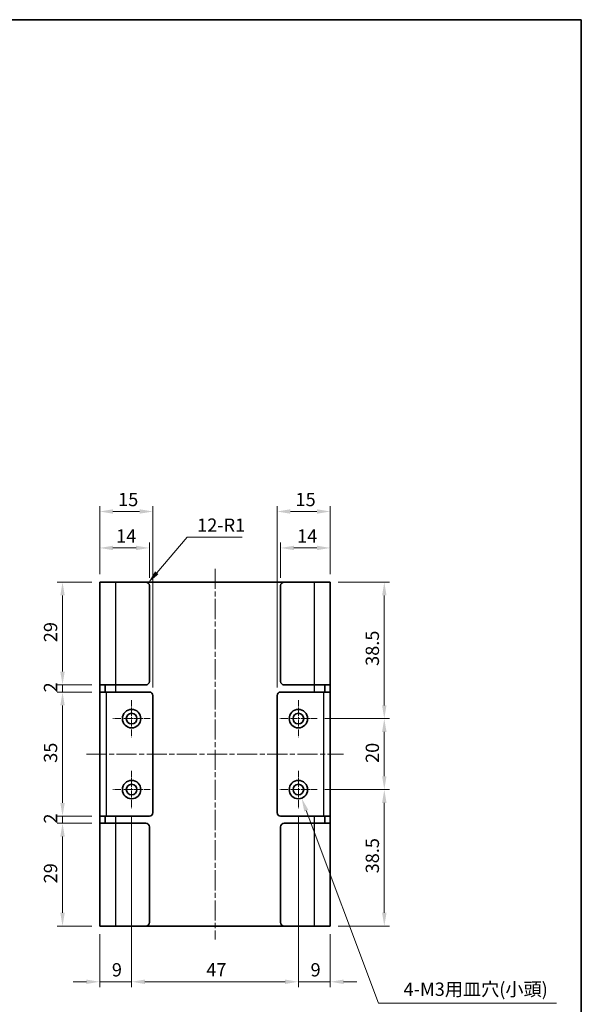
# Model space of a CAD drawing. Units: millimetres. Extents: x 14 to 2195, y 0 to 429.
# Drawn here: x 1440 to 1598, y 152 to 429 of the extents above; entities that cross this region are included whole.
import ezdxf

# ---------------------------------------------------------------- set-up
doc = ezdxf.new("R2010")
doc.units = ezdxf.units.MM
doc.linetypes.add('CHAIN', pattern=[0.3543, 0.2362, -0.0295, 0.0591, -0.0295])
doc.layers.get('Defpoints').update_dxf_attribs({"lineweight": 25})
for name, color, linetype, lineweight in [('Border (ISO)', 7, 'Continuous', 35), ('Center Mark (ISO)', 131, 'Continuous', 18), ('Centerline (ISO)', 131, 'Continuous', 18), ('Dimension (ISO)', 7, 'Continuous', 18), ('Visible (ISO)', 7, 'Continuous', 35), ('Visible Narrow (ISO)', 7, 'Continuous', 25)]:
    doc.layers.add(name, color=color, linetype=linetype, lineweight=lineweight)
doc.styles.add('Note Text (TK)', font='MS PGothic.ttf')
doc.dimstyles.new('Default - Method 1b (TK)', dxfattribs={"dimtxt": 2.5, "dimasz": 2.5, "dimexe": 1, "dimexo": 1.5, "dimgap": 1, "dimtad": 1, "dimtoh": 1, "dimrnd": 1e-08, "dimdsep": 46, "dimtxsty": 'Note Text (TK)', "dimcen": 0.09, "dimdle": 5, "dimclrd": 100, "dimclre": 100, "dimclrt": 7, "dimadec": 1, "dimazin": 1, "dimtfac": 1, "dimtmove": 0, "dimatfit": 3, "dimfxl": 1, "dimtolj": 1, "dimlwd": -1, "dimlwe": -1, "dimarcsym": 0})

# ---------------------------------------------------------------- blocks, each defined once
blk = doc.blocks.new('図面枠 tk図枠')
at = {"layer": 'Border (ISO)'}
for p, q in [((14.5, 289), (405.5, 289)), ((405.5, 289), (405.5, 8))]:
    blk.add_line(p, q, dxfattribs=at)
blk = doc.blocks.new('*D63')
at = {"layer": 'Defpoints', "color": 0, "transparency": 16777216}
for p in [(1476.75, 280.54), (1462.75, 270.91), (1476.75, 269.91)]:
    blk.add_point(p, dxfattribs=at)
at = {"layer": 'Dimension (ISO)', "color": 100, "transparency": 16777216}
for p, q in [((1462.75, 273.16), (1462.75, 282.04)), ((1466.5, 280.54), (1473, 280.54)), ((1476.75, 272.16), (1476.75, 282.04))]:
    blk.add_line(p, q, dxfattribs=at)
for points in [[(1466.5, 281.17), (1466.5, 279.92), (1462.75, 280.54)], [(1473, 281.17), (1473, 279.92), (1476.75, 280.54)]]:
    blk.add_solid(points, dxfattribs=at)
at = {"layer": 'Dimension (ISO)', "color": 7, "transparency": 16777216, "insert": (1467.4, 283.92), "char_height": 3.75, "attachment_point": 4, "style": 'Note Text (TK)'}
blk.add_mtext('\\A1;14', dxfattribs=at)
blk = doc.blocks.new('*D64')
at = {"layer": 'Defpoints', "color": 0, "transparency": 16777216}
for p in [(1477.75, 290.82), (1462.75, 270.91), (1477.75, 238.91)]:
    blk.add_point(p, dxfattribs=at)
at = {"layer": 'Dimension (ISO)', "color": 100, "transparency": 16777216}
for p, q in [((1462.75, 273.16), (1462.75, 292.32)), ((1477.75, 241.16), (1477.75, 292.32)), ((1466.5, 290.82), (1474, 290.82))]:
    blk.add_line(p, q, dxfattribs=at)
for points in [[(1466.5, 291.45), (1466.5, 290.2), (1462.75, 290.82)], [(1474, 291.45), (1474, 290.2), (1477.75, 290.82)]]:
    blk.add_solid(points, dxfattribs=at)
at = {"layer": 'Dimension (ISO)', "color": 7, "transparency": 16777216, "insert": (1467.95, 294.2), "char_height": 3.75, "attachment_point": 4, "style": 'Note Text (TK)'}
blk.add_mtext('\\A1;15', dxfattribs=at)
blk = doc.blocks.new('*D65')
at = {"layer": 'Defpoints', "color": 0, "transparency": 16777216}
for p in [(1513.75, 280.54), (1513.75, 269.91), (1527.75, 270.91)]:
    blk.add_point(p, dxfattribs=at)
at = {"layer": 'Dimension (ISO)', "color": 100, "transparency": 16777216}
for p, q in [((1513.75, 272.16), (1513.75, 282.04)), ((1524, 280.54), (1517.5, 280.54)), ((1527.75, 273.16), (1527.75, 282.04))]:
    blk.add_line(p, q, dxfattribs=at)
for points in [[(1517.5, 281.17), (1517.5, 279.92), (1513.75, 280.54)], [(1524, 281.17), (1524, 279.92), (1527.75, 280.54)]]:
    blk.add_solid(points, dxfattribs=at)
at = {"layer": 'Dimension (ISO)', "color": 7, "transparency": 16777216, "insert": (1518.4, 283.92), "char_height": 3.75, "attachment_point": 4, "style": 'Note Text (TK)'}
blk.add_mtext('\\A1;14', dxfattribs=at)
blk = doc.blocks.new('*D66')
at = {"layer": 'Defpoints', "color": 0, "transparency": 16777216}
for p in [(1512.75, 290.82), (1527.75, 270.91), (1512.75, 238.91)]:
    blk.add_point(p, dxfattribs=at)
at = {"layer": 'Dimension (ISO)', "color": 100, "transparency": 16777216}
for p, q in [((1512.75, 241.16), (1512.75, 292.32)), ((1527.75, 273.16), (1527.75, 292.32)), ((1524, 290.82), (1516.5, 290.82))]:
    blk.add_line(p, q, dxfattribs=at)
for points in [[(1516.5, 291.45), (1516.5, 290.2), (1512.75, 290.82)], [(1524, 291.45), (1524, 290.2), (1527.75, 290.82)]]:
    blk.add_solid(points, dxfattribs=at)
at = {"layer": 'Dimension (ISO)', "color": 7, "transparency": 16777216, "insert": (1517.95, 294.2), "char_height": 3.75, "attachment_point": 4, "style": 'Note Text (TK)'}
blk.add_mtext('\\A1;15', dxfattribs=at)
blk = doc.blocks.new('*D67')
at = {"layer": 'Defpoints', "color": 0, "transparency": 16777216}
for p in [(1462.75, 270.91), (1452.28, 241.91), (1462.75, 241.91)]:
    blk.add_point(p, dxfattribs=at)
at = {"layer": 'Dimension (ISO)', "color": 100, "transparency": 16777216}
for p, q in [((1460.5, 270.91), (1450.78, 270.91)), ((1452.28, 267.16), (1452.28, 245.66)), ((1460.5, 241.91), (1450.78, 241.91))]:
    blk.add_line(p, q, dxfattribs=at)
for points in [[(1451.65, 267.16), (1452.9, 267.16), (1452.28, 270.91)], [(1451.65, 245.66), (1452.9, 245.66), (1452.28, 241.91)]]:
    blk.add_solid(points, dxfattribs=at)
at = {"layer": 'Dimension (ISO)', "color": 7, "transparency": 16777216, "insert": (1448.9, 253.97), "char_height": 3.75, "attachment_point": 4, "rotation": 90, "style": 'Note Text (TK)'}
blk.add_mtext('\\A1;29', dxfattribs=at)
blk = doc.blocks.new('*D68')
at = {"layer": 'Defpoints', "color": 0, "transparency": 16777216}
for p in [(1462.75, 241.91), (1452.28, 239.91), (1462.75, 239.91)]:
    blk.add_point(p, dxfattribs=at)
at = {"layer": 'Dimension (ISO)', "color": 100, "transparency": 16777216}
for p, q in [((1452.28, 245.66), (1452.28, 249.41)), ((1460.5, 241.91), (1450.78, 241.91)), ((1452.28, 241.91), (1452.28, 239.91)), ((1460.5, 239.91), (1450.78, 239.91)), ((1452.28, 236.16), (1452.28, 232.41))]:
    blk.add_line(p, q, dxfattribs=at)
for points in [[(1451.65, 245.66), (1452.9, 245.66), (1452.28, 241.91)], [(1451.65, 236.16), (1452.9, 236.16), (1452.28, 239.91)]]:
    blk.add_solid(points, dxfattribs=at)
at = {"layer": 'Dimension (ISO)', "color": 7, "transparency": 16777216, "insert": (1448.9, 239.82), "char_height": 3.75, "attachment_point": 4, "rotation": 90, "style": 'Note Text (TK)'}
blk.add_mtext('\\A1;2', dxfattribs=at)
blk = doc.blocks.new('*D69')
at = {"layer": 'Defpoints', "color": 0, "transparency": 16777216}
for p in [(1462.75, 239.91), (1452.28, 204.91), (1462.75, 204.91)]:
    blk.add_point(p, dxfattribs=at)
at = {"layer": 'Dimension (ISO)', "color": 100, "transparency": 16777216}
for p, q in [((1460.5, 239.91), (1450.78, 239.91)), ((1452.28, 236.16), (1452.28, 208.66)), ((1460.5, 204.91), (1450.78, 204.91))]:
    blk.add_line(p, q, dxfattribs=at)
for points in [[(1451.65, 236.16), (1452.9, 236.16), (1452.28, 239.91)], [(1451.65, 208.66), (1452.9, 208.66), (1452.28, 204.91)]]:
    blk.add_solid(points, dxfattribs=at)
at = {"layer": 'Dimension (ISO)', "color": 7, "transparency": 16777216, "insert": (1448.9, 219.96), "char_height": 3.75, "attachment_point": 4, "rotation": 90, "style": 'Note Text (TK)'}
blk.add_mtext('\\A1;35', dxfattribs=at)
blk = doc.blocks.new('*D70')
at = {"layer": 'Defpoints', "color": 0, "transparency": 16777216}
for p in [(1452.28, 202.91), (1462.75, 204.91), (1462.75, 202.91)]:
    blk.add_point(p, dxfattribs=at)
at = {"layer": 'Dimension (ISO)', "color": 100, "transparency": 16777216}
for p, q in [((1452.28, 208.66), (1452.28, 212.41)), ((1460.5, 204.91), (1450.78, 204.91)), ((1460.5, 202.91), (1450.78, 202.91)), ((1452.28, 204.91), (1452.28, 202.91)), ((1452.28, 199.16), (1452.28, 195.41))]:
    blk.add_line(p, q, dxfattribs=at)
for points in [[(1451.65, 208.66), (1452.9, 208.66), (1452.28, 204.91)], [(1451.65, 199.16), (1452.9, 199.16), (1452.28, 202.91)]]:
    blk.add_solid(points, dxfattribs=at)
at = {"layer": 'Dimension (ISO)', "color": 7, "transparency": 16777216, "insert": (1448.9, 202.82), "char_height": 3.75, "attachment_point": 4, "rotation": 90, "style": 'Note Text (TK)'}
blk.add_mtext('\\A1;2', dxfattribs=at)
blk = doc.blocks.new('*D71')
at = {"layer": 'Defpoints', "color": 0, "transparency": 16777216}
for p in [(1462.75, 202.91), (1452.28, 173.91), (1462.75, 173.91)]:
    blk.add_point(p, dxfattribs=at)
at = {"layer": 'Dimension (ISO)', "color": 100, "transparency": 16777216}
for p, q in [((1460.5, 202.91), (1450.78, 202.91)), ((1452.28, 199.16), (1452.28, 177.66)), ((1460.5, 173.91), (1450.78, 173.91))]:
    blk.add_line(p, q, dxfattribs=at)
for points in [[(1451.65, 199.16), (1452.9, 199.16), (1452.28, 202.91)], [(1451.65, 177.66), (1452.9, 177.66), (1452.28, 173.91)]]:
    blk.add_solid(points, dxfattribs=at)
at = {"layer": 'Dimension (ISO)', "color": 7, "transparency": 16777216, "insert": (1448.9, 185.97), "char_height": 3.75, "attachment_point": 4, "rotation": 90, "style": 'Note Text (TK)'}
blk.add_mtext('\\A1;29', dxfattribs=at)
blk = doc.blocks.new('*D72')
at = {"layer": 'Defpoints', "color": 0, "transparency": 16777216}
for p in [(1471.75, 207.16), (1462.75, 173.91), (1471.75, 158.21)]:
    blk.add_point(p, dxfattribs=at)
at = {"layer": 'Dimension (ISO)', "color": 100, "transparency": 16777216}
for p, q in [((1471.75, 204.91), (1471.75, 156.71)), ((1462.75, 171.66), (1462.75, 156.71)), ((1459, 158.21), (1455.25, 158.21)), ((1462.75, 158.21), (1471.75, 158.21)), ((1475.5, 158.21), (1479.25, 158.21))]:
    blk.add_line(p, q, dxfattribs=at)
for points in [[(1459, 158.84), (1459, 157.59), (1462.75, 158.21)], [(1475.5, 158.84), (1475.5, 157.59), (1471.75, 158.21)]]:
    blk.add_solid(points, dxfattribs=at)
at = {"layer": 'Dimension (ISO)', "color": 7, "transparency": 16777216, "insert": (1466.19, 161.59), "char_height": 3.75, "attachment_point": 4, "style": 'Note Text (TK)'}
blk.add_mtext('\\A1;9', dxfattribs=at)
blk = doc.blocks.new('*D73')
at = {"layer": 'Defpoints', "color": 0, "transparency": 16777216}
for p in [(1471.75, 207.16), (1518.75, 207.16), (1518.75, 158.21)]:
    blk.add_point(p, dxfattribs=at)
at = {"layer": 'Dimension (ISO)', "color": 100, "transparency": 16777216}
for p, q in [((1471.75, 204.91), (1471.75, 156.71)), ((1518.75, 204.91), (1518.75, 156.71)), ((1475.5, 158.21), (1515, 158.21))]:
    blk.add_line(p, q, dxfattribs=at)
for points in [[(1475.5, 158.84), (1475.5, 157.59), (1471.75, 158.21)], [(1515, 158.84), (1515, 157.59), (1518.75, 158.21)]]:
    blk.add_solid(points, dxfattribs=at)
at = {"layer": 'Dimension (ISO)', "color": 7, "transparency": 16777216, "insert": (1492.79, 161.59), "char_height": 3.75, "attachment_point": 4, "style": 'Note Text (TK)'}
blk.add_mtext('\\A1;47', dxfattribs=at)
blk = doc.blocks.new('*D74')
at = {"layer": 'Defpoints', "color": 0, "transparency": 16777216}
for p in [(1518.75, 207.16), (1527.75, 173.91), (1527.75, 158.21)]:
    blk.add_point(p, dxfattribs=at)
at = {"layer": 'Dimension (ISO)', "color": 100, "transparency": 16777216}
for p, q in [((1518.75, 204.91), (1518.75, 156.71)), ((1527.75, 171.66), (1527.75, 156.71)), ((1515, 158.21), (1511.25, 158.21)), ((1518.75, 158.21), (1527.75, 158.21)), ((1531.5, 158.21), (1535.25, 158.21))]:
    blk.add_line(p, q, dxfattribs=at)
for points in [[(1515, 158.84), (1515, 157.59), (1518.75, 158.21)], [(1531.5, 158.84), (1531.5, 157.59), (1527.75, 158.21)]]:
    blk.add_solid(points, dxfattribs=at)
at = {"layer": 'Dimension (ISO)', "color": 7, "transparency": 16777216, "insert": (1522.19, 161.59), "char_height": 3.75, "attachment_point": 4, "style": 'Note Text (TK)'}
blk.add_mtext('\\A1;9', dxfattribs=at)
blk = doc.blocks.new('*D75')
at = {"layer": 'Defpoints', "color": 0, "transparency": 16777216}
for p in [(1524, 212.41), (1542.97, 212.41), (1527.75, 173.91)]:
    blk.add_point(p, dxfattribs=at)
at = {"layer": 'Dimension (ISO)', "color": 100, "transparency": 16777216}
for p, q in [((1526.25, 212.41), (1544.47, 212.41)), ((1542.97, 177.66), (1542.97, 208.66)), ((1530, 173.91), (1544.47, 173.91))]:
    blk.add_line(p, q, dxfattribs=at)
for points in [[(1542.35, 208.66), (1543.6, 208.66), (1542.97, 212.41)], [(1542.35, 177.66), (1543.6, 177.66), (1542.97, 173.91)]]:
    blk.add_solid(points, dxfattribs=at)
at = {"layer": 'Dimension (ISO)', "color": 7, "transparency": 16777216, "insert": (1539.6, 188.79), "char_height": 3.75, "attachment_point": 4, "rotation": 90, "style": 'Note Text (TK)'}
blk.add_mtext('\\A1;38.5', dxfattribs=at)
blk = doc.blocks.new('*D76')
at = {"layer": 'Defpoints', "color": 0, "transparency": 16777216}
for p in [(1524, 232.41), (1542.97, 232.41), (1524, 212.41)]:
    blk.add_point(p, dxfattribs=at)
at = {"layer": 'Dimension (ISO)', "color": 100, "transparency": 16777216}
for p, q in [((1526.25, 232.41), (1544.47, 232.41)), ((1542.97, 216.16), (1542.97, 228.66)), ((1526.25, 212.41), (1544.47, 212.41))]:
    blk.add_line(p, q, dxfattribs=at)
for points in [[(1542.35, 228.66), (1543.6, 228.66), (1542.97, 232.41)], [(1542.35, 216.16), (1543.6, 216.16), (1542.97, 212.41)]]:
    blk.add_solid(points, dxfattribs=at)
at = {"layer": 'Dimension (ISO)', "color": 7, "transparency": 16777216, "insert": (1539.6, 219.92), "char_height": 3.75, "attachment_point": 4, "rotation": 90, "style": 'Note Text (TK)'}
blk.add_mtext('\\A1;20', dxfattribs=at)
blk = doc.blocks.new('*D77')
at = {"layer": 'Defpoints', "color": 0, "transparency": 16777216}
for p in [(1527.75, 270.91), (1542.97, 270.91), (1524, 232.41)]:
    blk.add_point(p, dxfattribs=at)
at = {"layer": 'Dimension (ISO)', "color": 100, "transparency": 16777216}
for p, q in [((1530, 270.91), (1544.47, 270.91)), ((1542.97, 236.16), (1542.97, 267.16)), ((1526.25, 232.41), (1544.47, 232.41))]:
    blk.add_line(p, q, dxfattribs=at)
for points in [[(1542.35, 267.16), (1543.6, 267.16), (1542.97, 270.91)], [(1542.35, 236.16), (1543.6, 236.16), (1542.97, 232.41)]]:
    blk.add_solid(points, dxfattribs=at)
at = {"layer": 'Dimension (ISO)', "color": 7, "transparency": 16777216, "insert": (1539.6, 247.29), "char_height": 3.75, "attachment_point": 4, "rotation": 90, "style": 'Note Text (TK)'}
blk.add_mtext('\\A1;38.5', dxfattribs=at)
blk = doc.blocks.new('*D78')
at = {"layer": 'Defpoints', "color": 0, "transparency": 16777216}
for p in [(1475.75, 269.91), (1476.4, 270.67)]:
    blk.add_point(p, dxfattribs=at)
at = {"layer": 'Dimension (ISO)', "color": 100, "transparency": 16777216}
for p, q in [((1487.4, 283.6), (1478.83, 273.53)), ((1502.95, 283.6), (1487.4, 283.6))]:
    blk.add_line(p, q, dxfattribs=at)
blk.add_solid([(1478.36, 273.93), (1479.31, 273.12), (1476.4, 270.67)], dxfattribs=at)
at = {"layer": 'Dimension (ISO)', "color": 7, "transparency": 16777216, "insert": (1490.23, 286.97), "char_height": 3.75, "attachment_point": 4, "style": 'Note Text (TK)'}
blk.add_mtext('\\A1;12-R1', dxfattribs=at)
blk = doc.blocks.new('*D98')
at = {"layer": 'Defpoints', "color": 0, "transparency": 16777216}
for p in [(1517.84, 214.85), (1519.67, 209.98)]:
    blk.add_point(p, dxfattribs=at)
at = {"layer": 'Dimension (ISO)', "color": 100, "transparency": 16777216}
for p, q in [((1518.62, 212.41), (1518.89, 212.41)), ((1518.75, 212.28), (1518.75, 212.55)), ((1541.36, 152.18), (1520.99, 206.47)), ((1591.54, 152.18), (1541.36, 152.18))]:
    blk.add_line(p, q, dxfattribs=at)
blk.add_solid([(1521.57, 206.69), (1520.4, 206.25), (1519.67, 209.98)], dxfattribs=at)
at = {"layer": 'Dimension (ISO)', "color": 7, "transparency": 16777216, "insert": (1547.27, 156.12), "char_height": 3.75, "attachment_point": 4, "style": 'Note Text (TK)'}
blk.add_mtext('\\A1; 4-M3用皿穴(小頭)', dxfattribs=at)

msp = doc.modelspace()

# ---------------------------------------------------------------- linework, layer by layer
at = {"layer": 'Center Mark (ISO)', "linetype": 'CHAIN', "ltscale": 7.778352}
for p, q in [((1471.7544, 237.6609), (1471.7544, 227.1609)), ((1518.7544, 237.6609), (1518.7544, 227.1609)), ((1477.0044, 232.4109), (1466.5044, 232.4109)), ((1524.0044, 232.4109), (1513.5044, 232.4109)), ((1471.7544, 217.6609), (1471.7544, 207.1609)), ((1518.7544, 217.6609), (1518.7544, 207.1609)), ((1477.0044, 212.4109), (1466.5044, 212.4109)), ((1524.0044, 212.4109), (1513.5044, 212.4109))]:
    msp.add_line(p, q, dxfattribs=at)
at = {"layer": 'Centerline (ISO)', "linetype": 'CHAIN', "ltscale": 23.990969}
for p, q in [((1495.2544, 274.6609), (1495.2544, 170.1609)), ((1459.0044, 222.4109), (1531.5044, 222.4109))]:
    msp.add_line(p, q, dxfattribs=at)
at = {"layer": 'Visible (ISO)'}
for p, q in [((1462.7544, 241.9109), (1462.7544, 270.9109)), ((1467.2544, 270.9109), (1462.7544, 270.9109)), ((1467.2544, 270.9109), (1475.7544, 270.9109)), ((1475.7544, 270.9109), (1514.7544, 270.9109)), ((1476.7544, 269.9109), (1476.7544, 242.9109)), ((1513.7544, 242.9109), (1513.7544, 269.9109)), ((1514.7544, 270.9109), (1523.2544, 270.9109)), ((1527.7544, 270.9109), (1523.2544, 270.9109)), ((1527.7544, 270.9109), (1527.7544, 241.9109)), ((1462.7544, 239.9109), (1462.7544, 241.9109)), ((1462.7544, 241.9109), (1467.2544, 241.9109)), ((1464.2544, 241.9109), (1464.2544, 239.9109)), ((1475.7544, 241.9109), (1467.2544, 241.9109)), ((1523.2544, 241.9109), (1514.7544, 241.9109)), ((1523.2544, 241.9109), (1527.7544, 241.9109)), ((1526.2544, 239.9109), (1526.2544, 241.9109)), ((1527.7544, 241.9109), (1527.7544, 239.9109)), ((1464.5544, 239.9109), (1462.7544, 239.9109)), ((1462.7544, 204.9109), (1462.7544, 239.9109)), ((1464.5544, 239.9109), (1476.7544, 239.9109)), ((1477.7544, 238.9109), (1477.7544, 205.9109)), ((1512.7544, 205.9109), (1512.7544, 238.9109)), ((1513.7544, 239.9109), (1525.9544, 239.9109)), ((1527.7544, 239.9109), (1525.9544, 239.9109)), ((1527.7544, 239.9109), (1527.7544, 204.9109)), ((1462.7544, 204.9109), (1464.5544, 204.9109)), ((1462.7544, 202.9109), (1462.7544, 204.9109)), ((1462.7544, 173.9109), (1462.7544, 202.9109)), ((1467.2544, 202.9109), (1462.7544, 202.9109)), ((1464.2544, 204.9109), (1464.2544, 202.9109)), ((1476.7544, 204.9109), (1464.5544, 204.9109)), ((1467.2544, 202.9109), (1475.7544, 202.9109)), ((1525.9544, 204.9109), (1513.7544, 204.9109)), ((1514.7544, 202.9109), (1523.2544, 202.9109)), ((1527.7544, 202.9109), (1523.2544, 202.9109)), ((1525.9544, 204.9109), (1527.7544, 204.9109)), ((1526.2544, 202.9109), (1526.2544, 204.9109)), ((1527.7544, 204.9109), (1527.7544, 202.9109)), ((1527.7544, 202.9109), (1527.7544, 173.9109)), ((1476.7544, 201.9109), (1476.7544, 174.9109)), ((1513.7544, 174.9109), (1513.7544, 201.9109)), ((1462.7544, 173.9109), (1467.2544, 173.9109)), ((1475.7544, 173.9109), (1467.2544, 173.9109)), ((1514.7544, 173.9109), (1475.7544, 173.9109)), ((1523.2544, 173.9109), (1514.7544, 173.9109)), ((1523.2544, 173.9109), (1527.7544, 173.9109))]:
    msp.add_line(p, q, dxfattribs=at)
for centre, radius in [((1471.7544, 232.4109), 2.6), ((1471.7544, 232.4109), 1.5), ((1518.7544, 232.4109), 2.6), ((1518.7544, 232.4109), 1.5), ((1471.7544, 212.4109), 2.6), ((1471.7544, 212.4109), 1.5), ((1518.7544, 212.4109), 2.6), ((1518.7544, 212.4109), 1.5)]:
    msp.add_circle(centre, radius, dxfattribs=at)
for centre, start, end in [((1475.7544, 269.9109), 0, 90), ((1514.7544, 269.9109), 90, 180), ((1475.7544, 242.9109), 270, 0), ((1514.7544, 242.9109), 180, 270), ((1476.7544, 238.9109), 0, 90), ((1513.7544, 238.9109), 90, 180), ((1476.7544, 205.9109), 270, 0), ((1513.7544, 205.9109), 180, 270), ((1475.7544, 201.9109), 0, 90), ((1514.7544, 201.9109), 90, 180), ((1475.7544, 174.9109), 270, 0), ((1514.7544, 174.9109), 180, 270)]:
    msp.add_arc(centre, 1, start, end, dxfattribs=at)
at = {"layer": 'Visible Narrow (ISO)'}
for p, q in [((1467.2544, 270.9109), (1467.2544, 241.9109)), ((1523.2544, 241.9109), (1523.2544, 270.9109)), ((1467.2544, 241.9109), (1467.2544, 239.9109)), ((1523.2544, 239.9109), (1523.2544, 241.9109)), ((1464.5544, 239.9109), (1464.5544, 204.9109)), ((1525.9544, 204.9109), (1525.9544, 239.9109)), ((1467.2544, 204.9109), (1467.2544, 202.9109)), ((1467.2544, 202.9109), (1467.2544, 173.9109)), ((1523.2544, 202.9109), (1523.2544, 204.9109)), ((1523.2544, 173.9109), (1523.2544, 202.9109))]:
    msp.add_line(p, q, dxfattribs=at)

# ---------------------------------------------------------------- block references
at = {"xscale": 1.5, "yscale": 1.5, "zscale": 1.5}
msp.add_blockref('図面枠 tk図枠', (990.25, -4), dxfattribs=at)

# ---------------------------------------------------------------- dimensions: what is measured, and where the dimension line sits
at = {"layer": 'Dimension (ISO)', "color": 100}
for base, p1, p2, angle, override, picture, middle in [((1477.7544, 290.8207), (1462.7544, 270.9109), (1477.7544, 238.9109), 180, {"dimscale": 0, "dimtxt": 3.75, "dimasz": 3.75, "dimexe": 1.5, "dimexo": 2.25, "dimgap": 1.5, "dimtoh": 0, "dimdec": 2, "dimcen": 0.135, "dimtp": 0, "dimtm": 0, "dimtdec": 2, "dimtix": 0, "dimtofl": 0, "dimtmove": 0, "dimatfit": 1}, '*D64', (1470.2544, 290.8207)), ((1476.7544, 280.5434), (1462.7544, 270.9109), (1476.7544, 269.9109), 180, {"dimscale": 0, "dimtxt": 3.75, "dimasz": 3.75, "dimexe": 1.5, "dimexo": 2.25, "dimgap": 1.5, "dimtoh": 0, "dimdec": 2, "dimcen": 0.135, "dimtp": 0, "dimtm": 0, "dimtdec": 2, "dimtix": 0, "dimtofl": 0, "dimtmove": 0, "dimatfit": 1}, '*D63', (1469.7544, 280.5434)), ((1513.7544, 280.5434), (1527.7544, 270.9109), (1513.7544, 269.9109), 180, {"dimscale": 0, "dimtxt": 3.75, "dimasz": 3.75, "dimexe": 1.5, "dimexo": 2.25, "dimgap": 1.5, "dimtoh": 0, "dimdec": 2, "dimcen": 0.135, "dimtp": 0, "dimtm": 0, "dimtdec": 2, "dimtix": 0, "dimtofl": 0, "dimtmove": 0, "dimatfit": 1}, '*D65', (1520.7544, 280.5434)), ((1452.2769, 241.9109), (1462.7544, 270.9109), (1462.7544, 241.9109), 90, {"dimscale": 0, "dimtxt": 3.75, "dimasz": 3.75, "dimexe": 1.5, "dimexo": 2.25, "dimgap": 1.5, "dimtoh": 0, "dimdec": 2, "dimcen": 0.135, "dimtp": 0, "dimtm": 0, "dimtdec": 2, "dimtix": 0, "dimtofl": 0, "dimtmove": 0, "dimatfit": 1}, '*D67', (1452.2769, 256.4109)), ((1542.9738, 270.9109), (1524.0044, 232.4109), (1527.7544, 270.9109), 90, {"dimscale": 0, "dimtxt": 3.75, "dimasz": 3.75, "dimexe": 1.5, "dimexo": 2.25, "dimgap": 1.5, "dimtoh": 0, "dimdec": 2, "dimcen": 0.135, "dimtp": 0, "dimtm": 0, "dimtdec": 2, "dimtix": 0, "dimtofl": 0, "dimtmove": 0, "dimatfit": 1}, '*D77', (1542.9738, 251.6609)), ((1452.2769, 239.9109), (1462.7544, 241.9109), (1462.7544, 239.9109), 90, {"dimscale": 0, "dimtxt": 3.75, "dimasz": 3.75, "dimexe": 1.5, "dimexo": 2.25, "dimgap": 1.5, "dimtoh": 0, "dimdec": 2, "dimcen": 0.135, "dimtp": 0, "dimtm": 0, "dimtdec": 2, "dimtix": 0, "dimtofl": 1, "dimtmove": 0, "dimatfit": 1}, '*D68', (1452.2769, 240.9109)), ((1452.2769, 204.9109), (1462.7544, 239.9109), (1462.7544, 204.9109), 90, {"dimscale": 0, "dimtxt": 3.75, "dimasz": 3.75, "dimexe": 1.5, "dimexo": 2.25, "dimgap": 1.5, "dimtoh": 0, "dimdec": 2, "dimcen": 0.135, "dimtp": 0, "dimtm": 0, "dimtdec": 2, "dimtix": 0, "dimtofl": 0, "dimtmove": 0, "dimatfit": 1}, '*D69', (1452.2769, 222.4109)), ((1542.9738, 232.4109), (1524.0044, 212.4109), (1524.0044, 232.4109), 90, {"dimscale": 0, "dimtxt": 3.75, "dimasz": 3.75, "dimexe": 1.5, "dimexo": 2.25, "dimgap": 1.5, "dimtoh": 0, "dimdec": 2, "dimcen": 0.135, "dimtp": 0, "dimtm": 0, "dimtdec": 2, "dimtix": 0, "dimtofl": 0, "dimtmove": 0, "dimatfit": 1}, '*D76', (1542.9738, 222.4109)), ((1452.2769, 202.9109), (1462.7544, 204.9109), (1462.7544, 202.9109), 90, {"dimscale": 0, "dimtxt": 3.75, "dimasz": 3.75, "dimexe": 1.5, "dimexo": 2.25, "dimgap": 1.5, "dimtoh": 0, "dimdec": 2, "dimcen": 0.135, "dimtp": 0, "dimtm": 0, "dimtdec": 2, "dimtix": 0, "dimtofl": 1, "dimtmove": 0, "dimatfit": 1}, '*D70', (1452.2769, 203.9109)), ((1542.9738, 212.4109), (1527.7544, 173.9109), (1524.0044, 212.4109), 90, {"dimscale": 0, "dimtxt": 3.75, "dimasz": 3.75, "dimexe": 1.5, "dimexo": 2.25, "dimgap": 1.5, "dimtoh": 0, "dimdec": 2, "dimcen": 0.135, "dimtp": 0, "dimtm": 0, "dimtdec": 2, "dimtix": 0, "dimtofl": 0, "dimtmove": 0, "dimatfit": 1}, '*D75', (1542.9738, 193.1609)), ((1471.7544, 158.2118), (1462.7544, 173.9109), (1471.7544, 207.1609), 180, {"dimscale": 0, "dimtxt": 3.75, "dimasz": 3.75, "dimexe": 1.5, "dimexo": 2.25, "dimgap": 1.5, "dimtoh": 0, "dimdec": 2, "dimcen": 0.135, "dimtp": 0, "dimtm": 0, "dimtdec": 2, "dimtix": 0, "dimtofl": 1, "dimtmove": 0, "dimatfit": 1}, '*D72', (1467.2544, 158.2118)), ((1518.7544, 158.2118), (1471.7544, 207.1609), (1518.7544, 207.1609), 180, {"dimscale": 0, "dimtxt": 3.75, "dimasz": 3.75, "dimexe": 1.5, "dimexo": 2.25, "dimgap": 1.5, "dimtoh": 0, "dimdec": 2, "dimcen": 0.135, "dimtp": 0, "dimtm": 0, "dimtdec": 2, "dimtix": 0, "dimtofl": 0, "dimtmove": 0, "dimatfit": 1}, '*D73', (1495.2544, 158.2118)), ((1527.7544, 158.2118), (1518.7544, 207.1609), (1527.7544, 173.9109), 180, {"dimscale": 0, "dimtxt": 3.75, "dimasz": 3.75, "dimexe": 1.5, "dimexo": 2.25, "dimgap": 1.5, "dimtoh": 0, "dimdec": 2, "dimcen": 0.135, "dimtp": 0, "dimtm": 0, "dimtdec": 2, "dimtix": 0, "dimtofl": 1, "dimtmove": 0, "dimatfit": 1}, '*D74', (1523.2544, 158.2118)), ((1452.2769, 173.9109), (1462.7544, 202.9109), (1462.7544, 173.9109), 90, {"dimscale": 0, "dimtxt": 3.75, "dimasz": 3.75, "dimexe": 1.5, "dimexo": 2.25, "dimgap": 1.5, "dimtoh": 0, "dimdec": 2, "dimcen": 0.135, "dimtp": 0, "dimtm": 0, "dimtdec": 2, "dimtix": 0, "dimtofl": 0, "dimtmove": 0, "dimatfit": 1}, '*D71', (1452.2769, 188.4109))]:
    dim = msp.add_linear_dim(base=base, p1=p1, p2=p2, angle=angle, dimstyle='Default - Method 1b (TK)', override=override, dxfattribs=at)
    dim.commit()
    dim.dimension.update_dxf_attribs({"geometry": picture, "text_midpoint": middle, "dimtype": 128})
dim = msp.add_linear_dim(base=(1512.7544, 290.8207), p1=(1527.7544, 270.9109), p2=(1512.7544, 238.9109), dimstyle='Default - Method 1b (TK)', override={"dimscale": 0, "dimtxt": 3.75, "dimasz": 3.75, "dimexe": 1.5, "dimexo": 2.25, "dimgap": 1.5, "dimtoh": 0, "dimdec": 2, "dimcen": 0.135, "dimtp": 0, "dimtm": 0, "dimtdec": 2, "dimtix": 0, "dimtofl": 0, "dimtmove": 0, "dimatfit": 1}, dxfattribs=at)
dim.commit()
dim.dimension.update_dxf_attribs({"geometry": '*D66', "text_midpoint": (1520.2544, 290.8207), "dimtype": 128})
dim = msp.add_radius_dim(center=(1475.7544, 269.9109), mpoint=(1476.4024, 270.6726), text='12-<>', dimstyle='Default - Method 1b (TK)', override={"dimscale": 0, "dimtxt": 3.75, "dimasz": 3.75, "dimexe": 1.5, "dimexo": 2.25, "dimgap": 1.5, "dimtih": 1, "dimdec": 0, "dimcen": 0, "dimtp": 0, "dimtm": 0, "dimtdec": 2, "dimtix": 0, "dimtofl": 0, "dimtmove": 0, "dimatfit": 3}, dxfattribs=at)
dim.commit()
dim.dimension.update_dxf_attribs({"geometry": '*D78', "text_midpoint": (1496.5899, 283.5964), "dimtype": 132})
dim = msp.add_diameter_dim_2p(p1=(1517.8406, 214.8451), p2=(1519.6682, 209.9768), text=' 4-M3用皿穴(小頭)', dimstyle='Default - Method 1b (TK)', override={"dimscale": 0, "dimtxt": 3.75, "dimasz": 3.75, "dimexe": 1.5, "dimexo": 2.25, "dimgap": 1.5, "dimtih": 1, "dimdec": 2, "dimlfac": 1, "dimcen": 0.135, "dimtp": 0, "dimtm": 0, "dimtdec": 2, "dimtix": 0, "dimtofl": 0, "dimtmove": 0, "dimatfit": 3}, dxfattribs=at)
dim.commit()
dim.dimension.update_dxf_attribs({"geometry": '*D98', "text_midpoint": (1569.4034, 152.1841), "dimtype": 131})

doc.saveas('drawing.dxf')
